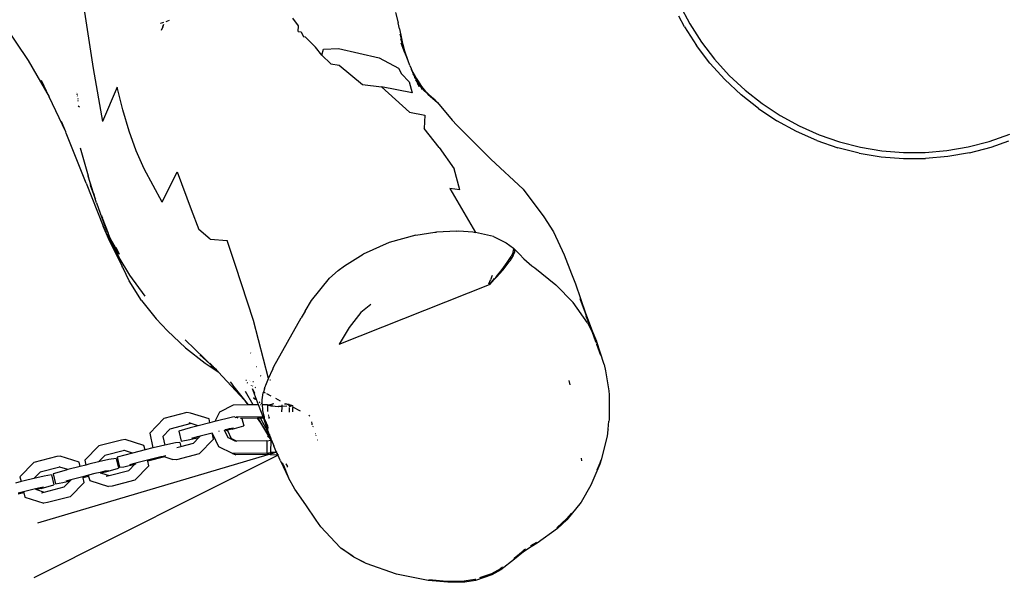
# Model space of a CAD drawing. Units: inches. Extents: x 1 to 1086, y -91 to 975.
# Drawn here: x 660 to 709, y 340 to 368 of the extents above; entities that cross this region are included whole.
import ezdxf

# ---------------------------------------------------------------- set-up
doc = ezdxf.new("R2010")
doc.units = ezdxf.units.IN
doc.header["$MEASUREMENT"] = 0
doc.layers.add('VP-EQ', color=7, linetype='Continuous', true_color=0x8a3492)

# ---------------------------------------------------------------- blocks, each defined once
blk = doc.blocks.new('1217')
at = {"color": 7}
for p, q in [((275.032, -116.658), (275.528, -117.599)), ((245.851, -117.026), (246.289, -119.784)), ((261.102, -117.052), (261.231, -117.554)), ((275.268, -117.75), (274.995, -117.231)), ((241.879, -117.599), (243.098, -119.396)), ((249.587, -117.573), (249.621, -117.562)), ((249.644, -117.554), (249.743, -117.52)), ((249.716, -117.686), (249.673, -117.793)), ((249.675, -117.807), (249.718, -117.699)), ((249.734, -117.638), (249.719, -117.678)), ((249.721, -117.689), (249.736, -117.651)), ((249.861, -117.48), (250.03, -117.423)), ((256.345, -117.702), (256.07, -117.329)), ((256.337, -117.971), (256.345, -117.702)), ((261.296, -117.841), (261.231, -117.554)), ((275.268, -117.75), (275.854, -118.667)), ((275.528, -117.599), (276.1, -118.495)), ((249.663, -117.82), (249.633, -117.897)), ((249.635, -117.91), (249.665, -117.833)), ((256.337, -117.971), (256.483, -117.987)), ((256.483, -117.987), (256.595, -118.232)), ((256.695, -118.249), (256.595, -118.232)), ((257.18, -118.744), (256.695, -118.249)), ((261.296, -117.841), (261.399, -118.321)), ((261.34, -118.103), (261.454, -118.603)), ((261.399, -118.321), (261.34, -118.103)), ((257.496, -119.146), (257.18, -118.744)), ((261.454, -118.603), (261.368, -118.339)), ((261.532, -118.943), (261.38, -118.553)), ((261.399, -118.321), (261.469, -118.651)), ((261.564, -118.94), (261.399, -118.321)), ((261.469, -118.651), (261.454, -118.603)), ((261.564, -118.94), (261.469, -118.651)), ((276.515, -119.533), (275.854, -118.667)), ((276.1, -118.495), (276.746, -119.341)), ((257.496, -119.146), (257.569, -118.846)), ((257.927, -119.57), (257.496, -119.146)), ((257.569, -118.846), (258.306, -118.805)), ((258.306, -118.805), (260.307, -119.268)), ((261.532, -118.943), (261.555, -119.047)), ((261.636, -119.21), (261.532, -118.943)), ((261.719, -119.413), (261.564, -118.94)), ((261.652, -119.269), (261.636, -119.21)), ((261.719, -119.413), (261.636, -119.21)), ((243.098, -119.396), (244.131, -121.184)), ((257.927, -119.57), (258.338, -119.625)), ((258.338, -119.625), (259.488, -120.576)), ((260.307, -119.268), (261.252, -119.782)), ((261.736, -119.466), (261.719, -119.413)), ((261.788, -119.589), (261.736, -119.466)), ((261.809, -119.641), (261.788, -119.589)), ((261.809, -119.641), (261.871, -119.795)), ((276.515, -119.533), (277.246, -120.339)), ((276.746, -119.341), (277.46, -120.129)), ((246.289, -119.784), (246.739, -122.391)), ((261.252, -119.782), (261.402, -120.058)), ((261.78, -120.448), (261.402, -120.058)), ((261.871, -119.795), (261.893, -119.836)), ((262.176, -120.363), (261.893, -119.836)), ((261.999, -120.094), (261.893, -119.836)), ((261.999, -120.094), (261.967, -120.046)), ((262.005, -120.104), (261.999, -120.094)), ((262.005, -120.104), (262.176, -120.363)), ((262.009, -120.118), (262.005, -120.104)), ((262.019, -120.135), (262.009, -120.118)), ((262.19, -120.428), (262.019, -120.135)), ((262.084, -120.293), (262.019, -120.135)), ((277.46, -120.129), (278.238, -120.855)), ((244.131, -121.184), (243.755, -120.379)), ((259.488, -120.576), (260.423, -120.691)), ((261.78, -120.448), (261.924, -120.977)), ((262.037, -120.232), (262.084, -120.293)), ((262.084, -120.293), (262.19, -120.428)), ((262.145, -120.432), (262.089, -120.365)), ((262.145, -120.432), (262.203, -120.569)), ((262.145, -120.432), (262.299, -120.615)), ((262.502, -120.829), (262.145, -120.432)), ((262.176, -120.363), (262.382, -120.675)), ((262.26, -120.518), (262.176, -120.363)), ((262.19, -120.428), (262.26, -120.518)), ((262.209, -120.583), (262.244, -120.666)), ((262.241, -120.593), (262.339, -120.685)), ((262.354, -120.71), (262.241, -120.593)), ((262.26, -120.518), (262.382, -120.675)), ((262.339, -120.685), (262.299, -120.615)), ((262.299, -120.615), (262.336, -120.661)), ((262.36, -120.705), (262.336, -120.661)), ((262.336, -120.661), (262.397, -120.733)), ((262.382, -120.675), (262.502, -120.829)), ((278.042, -121.082), (277.246, -120.339)), ((245.483, -120.946), (245.476, -120.945)), ((245.499, -121.037), (245.487, -121.066)), ((245.504, -121.068), (245.488, -121.077)), ((245.492, -121.122), (245.506, -121.141)), ((245.506, -121.141), (245.519, -121.151)), ((247.463, -120.698), (246.739, -122.391)), ((247.735, -121.823), (247.463, -120.698)), ((261.784, -121.931), (260.423, -120.691)), ((261.924, -120.977), (260.423, -120.691)), ((262.339, -120.685), (262.36, -120.705)), ((262.354, -120.71), (262.339, -120.685)), ((262.375, -120.732), (262.354, -120.71)), ((262.412, -120.81), (262.354, -120.71)), ((262.375, -120.732), (262.36, -120.705)), ((262.36, -120.705), (262.411, -120.752)), ((262.419, -120.814), (262.375, -120.732)), ((262.461, -120.821), (262.375, -120.732)), ((262.397, -120.733), (262.411, -120.752)), ((262.411, -120.752), (262.422, -120.763)), ((262.422, -120.763), (262.461, -120.821)), ((262.422, -120.763), (262.505, -120.861)), ((262.422, -120.763), (262.527, -120.861)), ((262.496, -120.87), (262.457, -120.836)), ((262.461, -120.821), (262.496, -120.87)), ((262.505, -120.861), (262.461, -120.821)), ((262.531, -120.901), (262.496, -120.87)), ((262.527, -120.861), (262.502, -120.829)), ((262.505, -120.861), (262.531, -120.901)), ((262.549, -120.881), (262.527, -120.861)), ((262.527, -120.861), (262.613, -120.971)), ((262.543, -120.906), (262.531, -120.901)), ((262.558, -120.925), (262.543, -120.906)), ((262.683, -121.032), (262.549, -120.881)), ((262.549, -120.881), (263.04, -121.342)), ((262.565, -120.93), (262.558, -120.925)), ((262.573, -120.938), (262.565, -120.93)), ((262.613, -120.971), (262.573, -120.938)), ((262.617, -120.977), (262.613, -120.971)), ((262.683, -121.032), (262.617, -120.977)), ((262.694, -121.045), (262.683, -121.032)), ((263.04, -121.342), (262.694, -121.045)), ((262.694, -121.045), (263.155, -121.45)), ((278.897, -121.756), (278.042, -121.082)), ((278.238, -120.855), (279.073, -121.513)), ((244.933, -122.896), (244.131, -121.184)), ((245.505, -121.255), (245.54, -121.274)), ((245.56, -121.387), (245.534, -121.381)), ((245.54, -121.625), (245.544, -121.627)), ((245.544, -121.627), (245.608, -121.662)), ((263.04, -121.342), (263.155, -121.45)), ((263.155, -121.45), (263.886, -122.315)), ((279.073, -121.513), (279.961, -122.099)), ((248.042, -122.867), (247.735, -121.823)), ((261.784, -121.931), (262.534, -122.075)), ((262.534, -122.075), (262.507, -122.731)), ((278.897, -121.756), (279.806, -122.356)), ((279.961, -122.099), (280.894, -122.608)), ((244.933, -122.896), (244.726, -122.38)), ((263.886, -122.315), (264.103, -122.569)), ((264.103, -122.569), (265.784, -124.241)), ((280.762, -122.878), (279.806, -122.356)), ((280.894, -122.608), (281.867, -123.038)), ((244.965, -122.965), (244.933, -122.896)), ((245.941, -125.412), (244.965, -122.965)), ((248.393, -123.82), (248.042, -122.867)), ((263.24, -123.666), (262.507, -122.731)), ((281.758, -123.317), (280.762, -122.878)), ((281.867, -123.038), (282.873, -123.385)), ((290.214, -123.363), (291.218, -123.01)), ((281.758, -123.317), (282.787, -123.672)), ((282.873, -123.385), (283.904, -123.646)), ((289.185, -123.63), (290.214, -123.363)), ((290.302, -123.65), (291.18, -123.341)), ((245.637, -123.673), (246.028, -125.056)), ((248.785, -124.7), (248.393, -123.82)), ((263.24, -123.666), (263.974, -124.713)), ((283.842, -123.94), (282.787, -123.672)), ((283.842, -123.94), (284.916, -124.118)), ((283.904, -123.646), (284.953, -123.821)), ((284.953, -123.821), (286.013, -123.906)), ((286.013, -123.906), (287.077, -123.903)), ((287.077, -123.903), (288.137, -123.811)), ((288.137, -123.811), (289.185, -123.63)), ((289.248, -123.924), (288.175, -124.109)), ((289.248, -123.924), (290.302, -123.65)), ((267.363, -125.702), (265.784, -124.241)), ((284.916, -124.118), (286.002, -124.206)), ((286.002, -124.206), (287.09, -124.203)), ((288.175, -124.109), (287.09, -124.203)), ((249.667, -126.34), (248.785, -124.7)), ((249.667, -126.34), (250.395, -124.847)), ((250.395, -124.847), (251.079, -126.698)), ((264.258, -125.743), (263.974, -124.713)), ((245.941, -125.412), (246.767, -127.521)), ((246.03, -125.061), (246.028, -125.056)), ((246.03, -125.061), (246.158, -125.515)), ((246.225, -125.687), (246.03, -125.061)), ((246.225, -125.687), (246.158, -125.515)), ((246.311, -125.963), (246.158, -125.515)), ((246.311, -125.963), (246.225, -125.687)), ((246.437, -126.369), (246.311, -125.963)), ((246.351, -126.013), (246.313, -125.915)), ((264.258, -125.743), (263.764, -125.673)), ((263.764, -125.673), (265.027, -127.818)), ((267.363, -125.702), (268.383, -127.056)), ((246.383, -126.147), (246.34, -126.015)), ((246.408, -126.249), (246.389, -126.193)), ((246.415, -126.179), (246.401, -126.143)), ((246.437, -126.369), (246.874, -127.57)), ((251.079, -126.698), (251.455, -127.677)), ((246.681, -126.988), (246.712, -127.056)), ((246.696, -127.033), (246.735, -127.123)), ((246.721, -127.109), (247.009, -127.863)), ((246.752, -127.204), (247.009, -127.863)), ((268.383, -127.056), (268.841, -127.8)), ((247.029, -128.124), (246.767, -127.521)), ((247.703, -129.48), (246.767, -127.521)), ((247.009, -127.863), (246.874, -127.57)), ((247.009, -127.863), (247.014, -127.874)), ((247.014, -127.874), (247.03, -127.917)), ((247.03, -127.917), (247.034, -127.925)), ((252.022, -128.147), (251.455, -127.677)), ((262.098, -127.96), (263.035, -127.817)), ((263.029, -127.832), (263.035, -127.817)), ((263.035, -127.817), (263.108, -127.806)), ((264.086, -127.753), (263.108, -127.806)), ((264.086, -127.753), (264.213, -127.751)), ((264.213, -127.751), (264.889, -127.786)), ((264.889, -127.786), (265.027, -127.818)), ((265.902, -128.023), (265.027, -127.818)), ((268.841, -127.8), (269.372, -128.924)), ((247.703, -129.48), (247.029, -128.124)), ((247.034, -127.925), (247.064, -128.003)), ((247.092, -128.053), (247.034, -127.925)), ((247.092, -128.053), (247.064, -128.003)), ((247.096, -128.063), (247.092, -128.053)), ((247.181, -128.251), (247.096, -128.063)), ((247.124, -128.112), (247.096, -128.063)), ((247.136, -128.137), (247.124, -128.112)), ((247.502, -128.813), (247.136, -128.137)), ((247.55, -128.874), (247.136, -128.137)), ((247.368, -128.645), (247.181, -128.251)), ((247.348, -128.62), (247.181, -128.251)), ((252.022, -128.147), (252.842, -128.216)), ((253.254, -129.438), (252.842, -128.216)), ((260.797, -128.321), (259.522, -128.882)), ((262.098, -127.96), (260.797, -128.321)), ((265.902, -128.023), (266.536, -128.334)), ((266.536, -128.334), (266.884, -128.595)), ((247.348, -128.62), (247.556, -129.042)), ((247.377, -128.656), (247.368, -128.645)), ((247.414, -128.737), (247.396, -128.704)), ((247.398, -128.539), (247.55, -128.874)), ((247.556, -129.042), (247.414, -128.737)), ((247.55, -128.874), (247.558, -128.884)), ((258.596, -129.455), (259.522, -128.882)), ((266.868, -128.79), (266.768, -128.996)), ((266.868, -128.79), (266.903, -128.634)), ((266.876, -128.954), (266.951, -128.779)), ((266.884, -128.595), (266.897, -128.607)), ((266.897, -128.607), (266.903, -128.634)), ((266.961, -128.666), (266.897, -128.607)), ((266.951, -128.779), (266.958, -128.76)), ((266.958, -128.76), (266.961, -128.666)), ((266.961, -128.666), (267.181, -128.893)), ((248.082, -129.913), (247.556, -129.042)), ((266.333, -129.636), (266.585, -129.289)), ((266.363, -129.664), (266.624, -129.335)), ((266.585, -129.289), (266.768, -128.996)), ((266.624, -129.335), (266.712, -129.213)), ((266.876, -128.954), (266.712, -129.213)), ((267.181, -128.893), (267.394, -129.112)), ((267.394, -129.112), (267.794, -129.451)), ((269.372, -128.924), (269.737, -129.855)), ((247.709, -129.491), (247.703, -129.48)), ((247.729, -129.541), (247.709, -129.491)), ((247.729, -129.541), (247.749, -129.575)), ((248.042, -130.189), (247.749, -129.575)), ((254.14, -132.133), (253.254, -129.438)), ((258.292, -129.68), (257.859, -130.055)), ((258.292, -129.68), (258.596, -129.455)), ((266.049, -129.988), (266.333, -129.636)), ((266.363, -129.664), (266.052, -130.018)), ((267.794, -129.451), (267.938, -129.555)), ((267.938, -129.555), (268.96, -130.394)), ((248.657, -131.15), (248.042, -130.189)), ((248.822, -130.938), (248.082, -129.913)), ((256.983, -131.149), (257.859, -130.055)), ((265.676, -130.345), (265.763, -130.14)), ((266.049, -129.988), (265.712, -130.372)), ((266.052, -130.018), (265.712, -130.372)), ((265.712, -130.372), (265.964, -130.085)), ((265.848, -129.931), (265.763, -130.14)), ((269.737, -129.855), (269.922, -130.337)), ((258.338, -133.295), (265.712, -130.372)), ((268.96, -130.394), (269.806, -131.261)), ((269.922, -130.337), (270.418, -131.776)), ((248.657, -131.15), (249.367, -132.047)), ((256.67, -131.672), (256.983, -131.149)), ((270.519, -132.25), (269.806, -131.261)), ((270.418, -131.776), (270.162, -131.082)), ((256.67, -131.672), (256.47, -132.009)), ((259.41, -131.742), (258.825, -132.482)), ((259.898, -131.348), (259.41, -131.742)), ((270.486, -131.973), (270.418, -131.776)), ((270.418, -131.776), (270.641, -132.38)), ((249.92, -132.646), (249.367, -132.047)), ((254.874, -134.983), (254.14, -132.133)), ((255.145, -134.387), (256.47, -132.009)), ((270.458, -131.934), (270.744, -132.711)), ((270.641, -132.38), (270.458, -131.934)), ((270.519, -132.25), (270.744, -132.711)), ((250.799, -133.467), (249.92, -132.646)), ((258.825, -132.482), (258.338, -133.295)), ((270.952, -133.137), (270.641, -132.38)), ((270.641, -132.38), (270.805, -132.823)), ((270.744, -132.711), (270.908, -133.158)), ((270.744, -132.711), (270.821, -132.87)), ((250.794, -133.085), (252.22, -134.453)), ((270.805, -132.823), (270.821, -132.87)), ((270.821, -132.87), (270.94, -133.204)), ((270.821, -132.87), (270.952, -133.137)), ((270.924, -133.201), (270.934, -133.227)), ((271.325, -134.291), (270.952, -133.137)), ((250.799, -133.467), (251.765, -134.221)), ((270.958, -133.256), (271.133, -133.75)), ((270.958, -133.294), (271.157, -133.836)), ((251.51, -133.81), (252.32, -134.561)), ((253.998, -133.72), (254.01, -133.73)), ((251.765, -134.221), (252.41, -134.657)), ((252.006, -134.234), (252.122, -134.333)), ((252.41, -134.657), (252.032, -134.386)), ((252.087, -134.317), (252.185, -134.411)), ((252.32, -134.561), (252.22, -134.453)), ((252.41, -134.657), (252.32, -134.561)), ((252.41, -134.657), (253.694, -136.036)), ((254.286, -134.383), (254.303, -134.386)), ((254.874, -134.983), (255.081, -134.528)), ((255.081, -134.528), (255.108, -134.469)), ((255.081, -134.528), (255.108, -134.533)), ((255.108, -134.469), (255.145, -134.387)), ((255.108, -134.469), (255.122, -134.478)), ((271.325, -134.291), (271.396, -134.601)), ((271.396, -134.601), (271.555, -135.583)), ((252.99, -135.14), (253.107, -135.29)), ((253.764, -135.056), (253.79, -135.061)), ((253.957, -135.093), (253.962, -135.094)), ((253.996, -135.101), (254.001, -135.102)), ((254.103, -135.121), (254.133, -135.127)), ((254.513, -134.856), (254.486, -134.844)), ((254.745, -135.299), (254.874, -134.983)), ((254.974, -135.064), (254.948, -135.052)), ((269.666, -135.281), (269.621, -135.069)), ((253.107, -135.29), (253.116, -135.298)), ((253.116, -135.298), (253.694, -136.036)), ((254.117, -136.27), (253.752, -135.608)), ((253.863, -135.213), (253.825, -135.192)), ((254.042, -135.314), (254.035, -135.31)), ((254.106, -135.35), (254.097, -135.344)), ((254.098, -135.485), (254.182, -135.695)), ((254.39, -136.266), (254.098, -135.485)), ((254.261, -135.436), (254.216, -135.411)), ((254.678, -135.479), (254.631, -135.645)), ((254.678, -135.479), (254.716, -135.374)), ((254.716, -135.374), (254.724, -135.352)), ((254.724, -135.352), (254.729, -135.339)), ((254.729, -135.339), (254.745, -135.299)), ((271.555, -135.583), (271.575, -135.778)), ((253.694, -136.036), (253.824, -136.198)), ((253.824, -136.198), (253.733, -136.07)), ((254.148, -135.912), (254.223, -135.969)), ((254.159, -135.937), (254.234, -135.992)), ((254.417, -136.114), (254.437, -136.129)), ((254.568, -136.176), (254.571, -136.018)), ((254.571, -136.018), (254.62, -135.687)), ((254.62, -135.687), (254.631, -135.645)), ((254.636, -135.647), (254.631, -135.645)), ((254.734, -135.698), (254.636, -135.647)), ((255.002, -135.837), (254.799, -135.732)), ((255.471, -136.081), (255.231, -135.956)), ((271.575, -135.778), (271.576, -137.004)), ((253.143, -136.282), (252.47, -136.629)), ((253.876, -136.273), (253.143, -136.282)), ((253.824, -136.198), (253.876, -136.273)), ((254.117, -136.27), (253.876, -136.273)), ((254.39, -136.266), (254.117, -136.27)), ((254.607, -136.86), (254.39, -136.266)), ((254.424, -136.131), (254.444, -136.146)), ((254.494, -136.265), (254.48, -136.265)), ((254.521, -136.193), (254.572, -136.231)), ((254.527, -136.206), (254.572, -136.24)), ((254.574, -136.264), (254.549, -136.264)), ((254.572, -136.231), (254.568, -136.176)), ((254.572, -136.231), (254.616, -136.264)), ((254.572, -136.24), (254.572, -136.231)), ((254.572, -136.24), (254.605, -136.264)), ((254.574, -136.264), (254.572, -136.24)), ((254.605, -136.264), (254.574, -136.264)), ((254.591, -136.494), (254.574, -136.264)), ((254.598, -136.55), (254.591, -136.494)), ((254.661, -136.82), (254.598, -136.55)), ((254.616, -136.264), (254.605, -136.264)), ((254.641, -136.263), (254.616, -136.264)), ((254.826, -136.261), (254.659, -136.263)), ((254.824, -136.424), (254.821, -136.591)), ((254.825, -136.323), (254.824, -136.42)), ((254.824, -136.42), (254.849, -136.439)), ((254.824, -136.42), (254.824, -136.424)), ((254.824, -136.424), (254.85, -136.443)), ((254.826, -136.261), (254.825, -136.323)), ((254.843, -136.322), (254.825, -136.323)), ((254.826, -136.261), (255.034, -136.228)), ((254.826, -136.261), (254.988, -136.321)), ((254.988, -136.321), (254.953, -136.321)), ((254.988, -136.321), (254.988, -136.327)), ((254.988, -136.321), (255.033, -136.324)), ((255.033, -136.324), (255.032, -136.335)), ((255.034, -136.228), (255.033, -136.324)), ((255.033, -136.324), (255.358, -136.347)), ((255.142, -136.226), (255.034, -136.228)), ((255.358, -136.347), (255.357, -136.377)), ((255.525, -136.345), (255.358, -136.347)), ((255.524, -136.391), (255.521, -136.604)), ((255.526, -136.265), (255.525, -136.345)), ((255.782, -136.341), (255.525, -136.345)), ((255.525, -136.345), (255.525, -136.377)), ((255.777, -136.239), (255.666, -136.232)), ((255.777, -136.239), (255.731, -136.216)), ((255.897, -136.248), (255.777, -136.239)), ((255.813, -136.258), (255.777, -136.239)), ((255.896, -136.301), (255.813, -136.258)), ((255.888, -136.335), (255.895, -136.335)), ((255.894, -136.406), (255.891, -136.622)), ((255.896, -136.301), (255.895, -136.335)), ((255.895, -136.335), (255.945, -136.326)), ((255.897, -136.248), (255.896, -136.301)), ((255.945, -136.326), (255.896, -136.301)), ((255.897, -136.248), (256.058, -136.307)), ((255.945, -136.326), (256.058, -136.307)), ((255.978, -136.343), (255.945, -136.326)), ((256.057, -136.391), (256.054, -136.61)), ((256.058, -136.307), (256.058, -136.35)), ((256.437, -136.577), (256.07, -136.39)), ((249.752, -136.944), (249.051, -137.655)), ((250.869, -136.651), (249.752, -136.944)), ((251.049, -136.668), (250.869, -136.651)), ((251.966, -136.954), (251.049, -136.668)), ((252.007, -137.145), (251.966, -136.954)), ((252.239, -137.087), (252.114, -137.117)), ((252.47, -136.629), (252.239, -137.087)), ((253.11, -136.879), (252.239, -137.087)), ((253.218, -136.86), (253.11, -136.879)), ((253.287, -136.876), (253.227, -136.907)), ((254.607, -136.86), (253.287, -136.876)), ((253.287, -136.876), (253.377, -136.909)), ((253.575, -136.934), (253.5, -136.935)), ((254.333, -136.924), (253.575, -136.934)), ((253.575, -136.934), (253.661, -137.29)), ((254.495, -137.154), (254.333, -136.924)), ((254.374, -136.924), (254.333, -136.924)), ((254.476, -136.923), (254.374, -136.924)), ((254.841, -137.701), (254.374, -136.924)), ((254.629, -136.921), (254.476, -136.923)), ((254.837, -137.58), (254.476, -136.923)), ((254.629, -136.921), (254.607, -136.86)), ((254.629, -136.921), (254.716, -137.159)), ((254.675, -136.859), (254.661, -136.82)), ((254.675, -136.859), (254.67, -136.859)), ((254.685, -136.92), (254.675, -136.859)), ((254.696, -136.92), (254.685, -136.92)), ((254.703, -136.997), (254.685, -136.92)), ((254.703, -136.997), (254.826, -137.3)), ((254.784, -137.342), (254.703, -136.997)), ((254.86, -136.776), (254.876, -136.766)), ((254.876, -136.766), (254.893, -136.76)), ((254.878, -136.847), (254.91, -136.842)), ((254.879, -136.88), (254.921, -136.895)), ((254.926, -136.917), (254.881, -136.918)), ((256.905, -136.817), (256.861, -136.794)), ((271.52, -137.455), (271.567, -137.069)), ((271.576, -137.004), (271.567, -137.069)), ((250.041, -137.466), (249.695, -137.817)), ((251.09, -137.19), (250.041, -137.466)), ((251.038, -137.395), (250.476, -137.559)), ((250.476, -137.559), (250.594, -138.045)), ((251.09, -137.19), (250.979, -137.156)), ((251.426, -137.295), (251.038, -137.395)), ((251.426, -137.295), (251.09, -137.19)), ((252.007, -137.145), (251.426, -137.295)), ((252.114, -137.117), (252.007, -137.145)), ((252.451, -137.565), (252.431, -137.57)), ((252.465, -137.562), (252.451, -137.565)), ((252.71, -137.5), (252.884, -137.864)), ((252.752, -137.493), (252.728, -137.499)), ((252.896, -137.459), (252.752, -137.493)), ((252.752, -137.493), (252.832, -137.523)), ((252.868, -137.513), (252.832, -137.523)), ((252.832, -137.523), (252.859, -137.533)), ((252.859, -137.533), (252.868, -137.513)), ((252.859, -137.533), (253.046, -137.924)), ((253.099, -137.454), (252.868, -137.513)), ((252.868, -137.513), (252.896, -137.459)), ((252.943, -137.447), (252.896, -137.459)), ((253.157, -137.41), (252.943, -137.447)), ((253.099, -137.454), (253.661, -137.29)), ((254.842, -137.724), (254.495, -137.154)), ((254.716, -137.159), (254.784, -137.342)), ((254.784, -137.342), (254.786, -137.349)), ((254.834, -137.477), (254.786, -137.349)), ((254.828, -137.305), (254.834, -137.477)), ((254.834, -137.477), (254.837, -137.58)), ((254.931, -137.739), (254.834, -137.477)), ((254.863, -137.389), (254.87, -137.406)), ((256.97, -137.108), (257.001, -137.111)), ((257.02, -137.25), (257.013, -137.146)), ((257.079, -137.351), (257.047, -137.328)), ((271.515, -137.493), (271.477, -137.8)), ((271.52, -137.455), (271.515, -137.493)), ((247.668, -137.991), (246.553, -138.276)), ((247.843, -137.964), (247.668, -137.991)), ((248.771, -138.257), (247.843, -137.964)), ((249.051, -137.655), (249.209, -138.381)), ((249.695, -137.817), (249.788, -138.245)), ((250.594, -138.045), (251.027, -137.97)), ((251.027, -137.97), (251.463, -137.866)), ((251.375, -137.843), (251.098, -137.924)), ((251.193, -138.141), (251.463, -137.866)), ((251.523, -137.805), (251.375, -137.843)), ((251.463, -137.866), (251.523, -137.805)), ((251.482, -138.662), (252.183, -137.951)), ((252.117, -137.651), (251.523, -137.805)), ((252.121, -137.648), (252.117, -137.651)), ((252.129, -137.704), (252.117, -137.651)), ((252.146, -137.7), (252.121, -137.648)), ((252.146, -137.7), (252.129, -137.704)), ((252.183, -137.951), (252.129, -137.704)), ((252.444, -138.323), (252.146, -137.7)), ((253.268, -138.056), (252.884, -137.864)), ((252.884, -137.864), (253.046, -137.924)), ((253.31, -138.055), (253.046, -137.924)), ((253.31, -138.055), (253.268, -138.056)), ((254.799, -138.037), (253.31, -138.055)), ((254.799, -138.037), (254.789, -138.633)), ((254.799, -138.037), (255.007, -138.004)), ((254.848, -137.598), (254.837, -137.58)), ((254.837, -137.58), (254.841, -137.701)), ((254.852, -137.717), (254.841, -137.701)), ((254.841, -137.701), (254.842, -137.724)), ((254.842, -137.724), (254.845, -137.817)), ((254.852, -137.74), (254.842, -137.724)), ((254.845, -137.817), (254.854, -137.782)), ((254.883, -137.85), (254.845, -137.817)), ((254.854, -137.782), (254.871, -137.771)), ((254.871, -137.771), (254.88, -137.765)), ((254.928, -137.865), (254.871, -137.771)), ((254.88, -137.765), (254.908, -137.747)), ((254.944, -137.87), (254.88, -137.765)), ((254.928, -137.865), (254.883, -137.85)), ((254.926, -137.741), (254.907, -137.706)), ((254.908, -137.747), (254.926, -137.741)), ((254.926, -137.741), (254.931, -137.739)), ((254.941, -137.768), (254.926, -137.741)), ((255.013, -138.004), (254.928, -137.865)), ((254.944, -137.87), (254.928, -137.865)), ((254.931, -137.739), (254.956, -137.73)), ((254.941, -137.768), (254.931, -137.739)), ((254.943, -137.771), (254.941, -137.768)), ((254.995, -137.865), (254.943, -137.771)), ((254.983, -137.881), (254.943, -137.771)), ((255.024, -138.004), (254.944, -137.87)), ((254.966, -137.878), (254.944, -137.87)), ((254.983, -137.881), (254.966, -137.878)), ((255, -137.884), (254.983, -137.881)), ((255.029, -138.004), (254.983, -137.881)), ((254.997, -138.6), (255.007, -138.004)), ((255.013, -138.004), (255.007, -138.004)), ((255.024, -138.004), (255.013, -138.004)), ((255.029, -138.004), (255.024, -138.004)), ((255.034, -138.004), (255.029, -138.004)), ((255.029, -138.004), (255.13, -138.278)), ((257.166, -137.67), (257.184, -137.672)), ((257.205, -137.783), (257.218, -137.776)), ((257.277, -137.988), (257.289, -137.985)), ((271.477, -137.8), (271.192, -138.969)), ((246.553, -138.276), (245.867, -138.981)), ((247.822, -138.506), (246.85, -138.754)), ((247.822, -138.506), (247.791, -138.497)), ((248.213, -138.63), (247.822, -138.506)), ((248.824, -138.477), (248.213, -138.63)), ((248.824, -138.477), (248.771, -138.257)), ((249.209, -138.381), (248.824, -138.477)), ((249.371, -138.341), (249.209, -138.381)), ((249.788, -138.245), (249.371, -138.341)), ((250.319, -138.122), (249.788, -138.245)), ((250.522, -138.106), (250.319, -138.122)), ((250.387, -138.352), (250.57, -138.304)), ((250.522, -138.106), (250.57, -138.304)), ((250.57, -138.304), (251.193, -138.141)), ((253.106, -138.654), (252.444, -138.323)), ((255.275, -138.596), (255.13, -138.278)), ((244.493, -138.801), (243.378, -139.086)), ((243.387, -144.733), (255.362, -138.71)), ((243.568, -142.049), (255.296, -138.575)), ((244.668, -138.775), (244.493, -138.801)), ((245.596, -139.068), (244.668, -138.775)), ((245.867, -138.981), (245.924, -139.216)), ((246.85, -138.754), (246.546, -139.066)), ((247.05, -138.947), (246.546, -139.066)), ((247.409, -138.892), (247.05, -138.947)), ((247.409, -138.892), (247.526, -139.377)), ((248.201, -138.633), (247.456, -138.836)), ((247.456, -138.836), (247.574, -139.321)), ((248.213, -138.63), (248.201, -138.633)), ((248.946, -138.98), (248.422, -139.11)), ((249.591, -138.819), (248.946, -138.98)), ((248.958, -139.028), (248.946, -138.98)), ((249.8, -138.818), (248.958, -139.028)), ((249.712, -138.791), (249.591, -138.819)), ((249.835, -138.763), (249.712, -138.791)), ((249.712, -138.791), (249.8, -138.818)), ((249.8, -138.818), (250.185, -138.939)), ((250.365, -138.955), (250.185, -138.939)), ((251.482, -138.662), (250.365, -138.955)), ((253.148, -138.653), (253.106, -138.654)), ((253.106, -138.654), (253.268, -138.713)), ((254.789, -138.633), (253.148, -138.653)), ((253.268, -138.713), (253.148, -138.653)), ((254.951, -138.693), (253.268, -138.713)), ((254.789, -138.633), (254.953, -138.607)), ((254.789, -138.633), (254.951, -138.693)), ((254.953, -138.607), (254.951, -138.693)), ((254.951, -138.693), (255.321, -138.719)), ((254.953, -138.607), (254.997, -138.6)), ((255.275, -138.596), (254.997, -138.6)), ((255.307, -138.596), (255.275, -138.596)), ((255.321, -138.699), (255.275, -138.596)), ((255.321, -138.699), (255.322, -138.628)), ((255.321, -138.719), (255.321, -138.699)), ((255.33, -138.719), (255.321, -138.699)), ((255.33, -138.719), (255.321, -138.719)), ((255.366, -138.718), (255.33, -138.719)), ((255.461, -139.006), (255.33, -138.719)), ((255.461, -139.006), (255.862, -139.841)), ((270.235, -139.017), (270.218, -138.874)), ((271.192, -138.969), (271.12, -139.18)), ((271.172, -138.974), (271.12, -139.124)), ((243.378, -139.086), (242.692, -139.791)), ((244.646, -139.316), (243.675, -139.564)), ((244.949, -139.465), (244.321, -139.643)), ((244.646, -139.316), (244.616, -139.307)), ((245.042, -139.441), (244.646, -139.316)), ((245.042, -139.441), (244.949, -139.465)), ((245.649, -139.286), (245.042, -139.441)), ((245.649, -139.286), (245.596, -139.068)), ((245.924, -139.216), (245.649, -139.286)), ((246.064, -139.181), (245.924, -139.216)), ((246.546, -139.066), (246.064, -139.181)), ((247.027, -139.496), (246.85, -139.523)), ((246.898, -139.556), (247.526, -139.377)), ((247.058, -139.73), (248.03, -139.482)), ((247.574, -139.321), (247.777, -139.305)), ((247.777, -139.305), (248.325, -139.178)), ((248.03, -139.482), (248.325, -139.178)), ((248.366, -139.125), (248.054, -139.21)), ((248.325, -139.178), (248.369, -139.134)), ((248.326, -139.961), (249.013, -139.256)), ((248.422, -139.11), (248.366, -139.125)), ((248.369, -139.134), (248.366, -139.125)), ((249.013, -139.256), (248.958, -139.028)), ((255.545, -139.088), (255.862, -139.841)), ((255.613, -139.229), (255.862, -139.841)), ((255.722, -139.165), (255.718, -139.153)), ((255.722, -139.165), (255.802, -139.292)), ((255.813, -139.314), (255.802, -139.292)), ((271.12, -139.18), (270.683, -140.197)), ((271.12, -139.124), (270.973, -139.465)), ((242.692, -139.791), (242.749, -140.026)), ((243.371, -139.876), (242.889, -139.991)), ((243.675, -139.564), (243.371, -139.876)), ((243.875, -139.757), (243.371, -139.876)), ((244.234, -139.702), (243.875, -139.757)), ((244.234, -139.702), (244.351, -140.188)), ((244.321, -139.643), (244.439, -140.129)), ((245.192, -139.939), (244.938, -140.011)), ((245.148, -139.991), (245.194, -139.944)), ((245.248, -139.923), (245.192, -139.939)), ((245.194, -139.944), (245.192, -139.939)), ((245.771, -139.789), (245.248, -139.923)), ((246.046, -139.719), (245.771, -139.789)), ((245.784, -139.84), (245.771, -139.789)), ((246.058, -139.77), (245.784, -139.84)), ((245.838, -140.066), (245.784, -139.84)), ((246.363, -139.638), (246.046, -139.719)), ((246.046, -139.719), (246.058, -139.77)), ((246.058, -139.77), (246.109, -139.979)), ((246.109, -139.979), (247.037, -140.272)), ((246.626, -139.576), (246.363, -139.638)), ((246.85, -139.523), (246.626, -139.576)), ((246.626, -139.576), (246.631, -139.595)), ((246.631, -139.595), (246.681, -139.611)), ((246.898, -139.556), (246.681, -139.611)), ((246.681, -139.611), (247.058, -139.73)), ((246.915, -139.767), (247.058, -139.73)), ((248.326, -139.961), (247.212, -140.245)), ((256.171, -140.405), (255.862, -139.841)), ((242.749, -140.026), (242.474, -140.097)), ((242.889, -139.991), (242.749, -140.026)), ((243.188, -140.448), (242.871, -140.529)), ((243.451, -140.386), (243.188, -140.448)), ((243.675, -140.333), (243.451, -140.386)), ((243.451, -140.386), (243.456, -140.405)), ((243.456, -140.405), (243.506, -140.421)), ((243.723, -140.366), (243.506, -140.421)), ((243.506, -140.421), (243.883, -140.54)), ((243.852, -140.306), (243.675, -140.333)), ((243.723, -140.366), (244.351, -140.188)), ((243.883, -140.54), (244.855, -140.292)), ((244.439, -140.129), (244.797, -140.074)), ((244.797, -140.074), (245.148, -139.991)), ((244.855, -140.292), (245.148, -139.991)), ((245.151, -140.771), (245.838, -140.066)), ((247.212, -140.245), (247.037, -140.272)), ((256.71, -141.172), (256.171, -140.405)), ((270.683, -140.197), (270.202, -141.044)), ((242.871, -140.529), (242.596, -140.6)), ((242.883, -140.58), (242.609, -140.65)), ((242.871, -140.529), (242.883, -140.58)), ((242.883, -140.58), (242.934, -140.789)), ((242.934, -140.789), (243.862, -141.082)), ((243.74, -140.577), (243.883, -140.54)), ((245.151, -140.771), (244.037, -141.055)), ((244.037, -141.055), (243.862, -141.082)), ((257.207, -141.91), (256.71, -141.172)), ((270.202, -141.044), (269.507, -141.904)), ((257.436, -142.245), (257.207, -141.91)), ((269.027, -142.277), (269.491, -141.857)), ((269.507, -141.904), (269.046, -142.324)), ((269.723, -141.572), (269.491, -141.857)), ((257.436, -142.245), (258.385, -143.262)), ((269.046, -142.324), (268.047, -143.049)), ((269.027, -142.277), (269.004, -142.294)), ((258.439, -143.299), (258.385, -143.262)), ((258.446, -143.306), (258.439, -143.299)), ((258.621, -143.424), (258.446, -143.306)), ((258.621, -143.424), (258.448, -143.306)), ((267.475, -143.346), (267.353, -143.429)), ((267.753, -143.227), (267.376, -143.477)), ((267.726, -143.176), (267.721, -143.18)), ((267.831, -143.114), (267.726, -143.176)), ((268.047, -143.049), (267.753, -143.227)), ((268.014, -143.005), (267.831, -143.114)), ((259.004, -143.689), (258.621, -143.424)), ((259.058, -143.733), (258.621, -143.424)), ((259.02, -143.697), (259.004, -143.689)), ((259.665, -144.039), (259.058, -143.733)), ((259.076, -143.725), (259.572, -143.974)), ((266.943, -143.824), (266.264, -144.348)), ((266.925, -143.778), (266.903, -143.795)), ((266.925, -143.778), (267.353, -143.429)), ((267.376, -143.477), (266.943, -143.824)), ((261.154, -144.566), (259.665, -144.039)), ((266.242, -144.304), (265.8, -144.547)), ((266.349, -144.222), (266.242, -144.304)), ((262.696, -144.881), (261.154, -144.566)), ((265.023, -144.812), (264.988, -144.824)), ((265.827, -144.592), (265.022, -144.87)), ((265.031, -144.809), (265.028, -144.81)), ((265.8, -144.547), (265.225, -144.743)), ((266.264, -144.348), (265.827, -144.592)), ((263.659, -144.962), (262.696, -144.881)), ((263.619, -144.915), (262.733, -144.841)), ((264.47, -144.904), (263.619, -144.915)), ((264.508, -144.951), (263.659, -144.962)), ((264.988, -144.824), (264.47, -144.904)), ((265.022, -144.87), (264.508, -144.951))]:
    blk.add_line(p, q, dxfattribs=at)

msp = doc.modelspace()

# ---------------------------------------------------------------- block references
at = {"layer": 'VP-EQ', "rotation": 0.003941162472919021}
msp.add_blockref('1217', (417.651, 484.949), dxfattribs=at)

doc.saveas('drawing.dxf')
